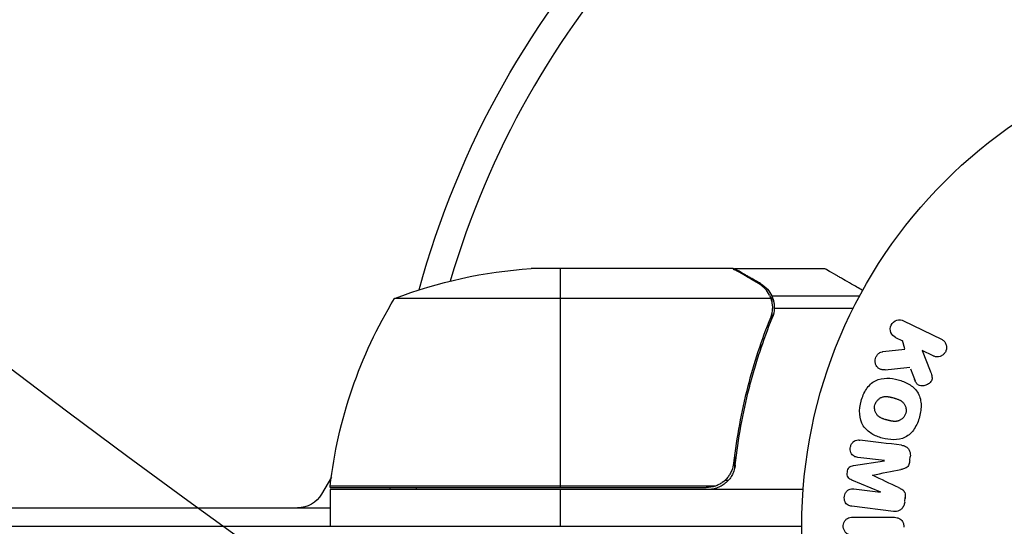
# Model space of a CAD drawing. Units: millimetres. Extents: x -3092 to 3060, y -2531 to 3962.
# Drawn here: x -138 to -31, y 0 to 55 of the extents above; entities that cross this region are included whole.
import ezdxf

# ---------------------------------------------------------------- set-up
doc = ezdxf.new("R2010")
doc.units = ezdxf.units.MM
doc.header["$LTSCALE"] = 20
doc.linetypes.add('HIDDEN', pattern=[9.524999999999999, 6.35, -3.175])
for name, color, linetype in [('2d', 230, 'Continuous'), ('EN-Free_Space', 10, 'HIDDEN'), ('EN-Free_Space_Hatch', 10, 'HIDDEN')]:
    doc.layers.add(name, color=color, linetype=linetype)

msp = doc.modelspace()

# ---------------------------------------------------------------- hatches: boundary and pattern name
at = {"layer": 'EN-Free_Space_Hatch'}
h = msp.add_hatch(dxfattribs=at)
h.set_pattern_fill('ANSI31', color=256, scale=100, angle=150.0000000000003)
h.set_pattern_definition([(195.0000000000003, (937.0394868947521, 541.0000000000049), (82.17504682005212, -306.6814498467787), [])])
edge = h.paths.add_edge_path()
edge.add_line((1334.543713759727, 311.4975171535314), (2210.270116908, 1828.300140935901))
edge.add_arc((1344.244713123559, 2328.300140935898), 1000, 330.0000000000002, 510.0000000000005)
edge.add_line((478.2193093391166, 2828.300140935892), (-397.5070938091559, 1311.497517153522))
edge.add_arc((468.5183099752851, 811.4975171535255), 1000, 510.0000000000002, 690.0000000000003)

# ---------------------------------------------------------------- linework, layer by layer
at = {"layer": '2d'}
for p, q in [((-60.49780922588889, 28.00000000000091), (-82.4106961258558, 28.00000000000091)), ((-79.24999999999909, 28.00000000000091), (-79.24999999999909, 4.200000000003456)), ((-60.29742261192678, 28.00000000000091), (-50.49742261193296, 28.00000000000091)), ((-60.29742261192678, 28.00000000000091), (-60.29742261192678, 27.88427269133263)), ((-57.48725790686422, 26.37755065106558), (-57.48725790686422, 26.24998534703172)), ((-56.35793875387299, 24.74761515876435), (-97.24999999999909, 24.74761515876435)), ((-56.25980983686077, 25.02888511096262), (-46.71782218921271, 25.02888511096262)), ((-56.25980983686077, 25.02888511096262), (-56.25980983686077, 24.38442683709491)), ((-56.19990994411, 23.78677833847814), (-56.19990994411, 23.78694156587426)), ((-55.9880533612386, 23.71039409881723), (-47.40060349488795, 23.71039409881723)), ((-56.25980983686077, 23.1902580334945), (-56.25980983686077, 22.52096350337069)), ((-41.93601092803237, 22.33550434494737), (-37.84090726112936, 20.3381888330432)), ((-42.81100888916899, 20.5099964697265), (-42.07255332853765, 20.14982762760064)), ((-57.48725790686422, 19.79563707364377), (-57.48725790686422, 19.17225021612012)), ((-42.10866389126477, 20.23792942022101), (-41.8472573713052, 19.33054943698608)), ((-44.19438912870737, 18.98015004260833), (-41.82352641762827, 19.24817585116125)), ((-38.72831489210603, 18.51873355821317), (-39.92181036582497, 19.10084019505393)), ((-39.92181036585043, 19.1008401951176), (-39.05526818192538, 16.90626899749896)), ((-41.19914822221563, 17.09909048959071), (-40.69031736074157, 15.8025664356328)), ((-60.29742261192678, 7.801699753864341), (-60.29742261192678, 6.295816990380445)), ((-44.01141762008319, 7.137838386573094), (-46.92604661362475, 7.49570982773821)), ((-41.26597824793771, 7.164342737837615), (-41.21380415304429, 7.589266641210088)), ((-47.37937380319909, 6.612808027769461), (-44.01370973836401, 7.11917058101335)), ((-104.1108505909915, 5.343899529233568), (-105.1754264805504, 3.500000000006366)), ((-104.30940107677, 4.999999999999091), (-104.1554983418728, 4.999999999999091)), ((-62.39351661198907, 4.371188429714493), (-104.2308764997806, 4.371188429714493)), ((-61.35312645040449, 4.999999999989996), (-60.97763352975107, 4.999999999989996)), ((-44.43159300434945, 3.715784496706874), (-47.57478227379852, 5.021333748582947)), ((-52.84884104690263, 4.000000000000909), (-104.2499999999991, 4.000000000000909)), ((-104.2499999999991, 4.000000000000909), (-104.2499999999991, 9.094947017729282e-13)), ((-104.2453479070837, 4.200000000001637), (-63.39242856997862, 4.200000000001637)), ((-94.86832980505915, 3.999999999999091), (-94.86832980505915, 4.200000000001637)), ((-79.24999999999909, 4.000000000000909), (-79.24999999999909, 9.094947017729282e-13)), ((-47.34851411614818, 4.054988132299513), (-44.43388512255933, 3.697116691127121)), ((-43.05325913238539, 1.627792040847453), (-47.5783163409933, 2.183399203267072)), ((-41.81528591860206, 2.690590772398537), (-41.76310998275858, 3.11552966911313)), ((-977.7499999999991, 1.999999999999091), (-104.2499999999991, 1.999999999999091)), ((-1028.999999999999, 9.094947017729282e-13), (-53.00000000000819, 9.094947017729282e-13)), ((-47.42100546008533, 0.9948862893570549), (-43.2332304575657, 0.9948862893570549))]:
    msp.add_line(p, q, dxfattribs=at)
msp.add_circle((-8.185452315956354e-12, 9.094947017729282e-13), 53.00000000000004, dxfattribs=at)
at = {"layer": '2d', "extrusion": (0, 0, -1)}
for centre, radius, start, end in [((8.185452315956354e-12, -1.000444171950221e-11), 98.00000000000007, 15.20005494826111, 71.23166628408639), ((79.24999999999909, -21.89999999999873), 50.00000000000001, 68.89980397588408, 86.37569250603906), ((54.5496015034214, -1.265380982270472), 49.99999999999953, 6.472792223290936, 31.34968822068375), ((101.2499999999991, 4.032994264995978), 3.000000000000003, 3.191224302058324, 6.472792223290936), ((107.7735026919045, 5.000000000006366), 2.999999999999951, 210.0000000000094, 270), ((94.86832980505915, 4.999999999989996), 3.000000000000534, 340.5287793657119, 344.5339900468025)]:
    msp.add_arc(centre, radius, start, end, dxfattribs=at)
at = {"layer": '2d'}
msp.add_arc((-8.185452315956354e-12, -1.000444171950221e-11), 95.00000000000007, 111.3970294387622, 163.7052873739684, dxfattribs=at)
for points, knots in [([(-57.69990859224436, 26.38485452767509), (-58.41787843805014, 26.79937461142163), (-59.01989793869598, 27.14690638480988), (-59.96417236160505, 27.69198686020627), (-60.30668223061821, 27.88968277986078), (-60.49780922588889, 28.00000000000091)], [3.469446951953614e-18, 3.469446951953614e-18, 3.469446951953614e-18, 3.469446951953614e-18, 0.005170241585800144, 0.005170241585800144, 0.01034048317160029, 0.01034048317160029, 0.01034048317160029, 0.01034048317160029]), ([(-46.39115421606857, 25.62929594237085), (-46.82816641928275, 25.88164093038085), (-47.23017825752231, 26.11378410988891), (-47.91801395823222, 26.51090560166904), (-48.21209287757756, 26.68066800080214), (-48.61309329445339, 26.91213785457603), (-48.80356401235531, 27.02208007995159), (-48.97899049445459, 27.12334434222885), (-49.09259831900727, 27.18892709330157), (-49.14718207614442, 27.22043835228669), (-50.06534055266729, 27.75053588134051), (-50.4974176239657, 28.00000000000091), (-50.4974226119275, 28.00000000000091)], [0.05350222920476822, 0.05350222920476822, 0.05350222920476822, 0.05350222920476822, 0.1250000000000005, 0.1250000000000005, 0.1875000000000009, 0.1875000000000009, 0.2187500000000011, 0.2343750000000012, 0.2343750000000012, 0.2500000000000013, 0.2500000000000013, 0.5, 0.5, 0.5000000000000018, 0.5000000000000018]), ([(-56.51670438743258, 25.12857382804668), (-56.63853646423649, 25.37220285937565), (-56.7924856694799, 25.59928351819417), (-57.08007978048681, 25.91434841678256), (-57.1853959280952, 26.01496635262174), (-57.42099789482654, 26.20723959850238), (-57.55059373496169, 26.29864755462859), (-57.69990859224436, 26.38485452767509)], [3.469446951953614e-18, 3.469446951953614e-18, 3.469446951953614e-18, 3.469446951953614e-18, 0.00218234041019475, 0.00218234041019475, 0.003273510615292127, 0.003273510615292127, 0.004364680820389503, 0.004364680820389503, 0.004364680820389503, 0.004364680820389503]), ([(-57.48725790686422, 26.37755065106558), (-57.35001431241017, 26.29831302486218), (-57.21887626349508, 26.20872317491649), (-57.0313275084327, 26.05617595537205), (-56.97033764313255, 26.00229531086461), (-56.88114242475694, 25.91655802869263), (-56.83711721046438, 25.87245990165593), (-56.78675615152042, 25.81877552782589), (-56.76182604481528, 25.79136326915159), (-56.75119537539194, 25.77949182155407), (-56.74412018733619, 25.7715499832093), (-56.74009770392968, 25.76700861016889), (-56.54283457883594, 25.54328892977628), (-56.38375022891614, 25.29944545664057), (-56.25980983686077, 25.02888511096262)], [0, 0, 0, 0, 0.249999999999976, 0.249999999999976, 0.3749999999999635, 0.3749999999999635, 0.4374999999999573, 0.4687499999999541, 0.4843749999999521, 0.4921874999999514, 0.4921874999999514, 0.4999999999999507, 0.4999999999999507, 1, 1, 1, 1]), ([(-56.25980983686077, 25.02888511096262), (-56.23334772632825, 24.97111865037459), (-56.20330994593405, 24.90079396975216), (-56.14234394910727, 24.73564934248225), (-56.11116232792574, 24.63982172726628), (-56.05589615920235, 24.42692350734342), (-56.03183033588812, 24.31039357298596), (-55.99734674629963, 24.05661813044662), (-55.98687174618954, 23.91828532964882), (-55.9872761707129, 23.77103381392135)], [0, 0, 0, 0, 0.0005111502925218011, 0.0005111502925218011, 0.001022300585043602, 0.001022300585043602, 0.001533450877565403, 0.001533450877565403, 0.002044601170087204, 0.002044601170087204, 0.002044601170087204, 0.002044601170087204]), ([(-56.41621383085385, 22.6682777685337), (-57.38697078699533, 20.25228337430872), (-58.21999307508031, 17.73264269381889), (-59.5690316581813, 12.47175520428482), (-60.08569307439302, 9.730832458845725), (-60.4115933707626, 6.861442006270408)], [0, 0, 0, 0, 0.008593070406938626, 0.008593070406938626, 0.01718614081387726, 0.01718614081387726, 0.01718614081387726, 0.01718614081387726]), ([(-60.23183225625235, 6.669811320755798), (-59.9152607768292, 9.528614865376767), (-59.40454514715293, 12.29151653973076), (-58.55227139992621, 15.63546766476884), (-58.37106059509915, 16.29873413260884), (-57.98762829955831, 17.61432410041289), (-57.78526016832166, 18.26693296918984), (-57.15234562072965, 20.19400706484794), (-56.69464292110297, 21.44279838345301), (-56.20484008106996, 22.657801117085)], [0.002676215341889945, 0.002676215341889945, 0.002676215341889945, 0.002676215341889945, 0.01136400586139558, 0.01136400586139558, 0.01353595349127198, 0.01353595349127198, 0.01570790112114839, 0.01570790112114839, 0.0200517963809012, 0.0200517963809012, 0.0200517963809012, 0.0200517963809012]), ([(-42.82341855902177, 20.51604907012643), (-43.04698744004327, 20.62509089918876), (-43.22669103793578, 20.81325389870017), (-43.41725543582925, 21.29903939472479), (-43.41644111899495, 21.60496075439823), (-43.16794822441352, 22.1226242373823), (-42.93027239020648, 22.31569707111066), (-42.42219393165851, 22.47137103345358), (-42.1599551267218, 22.44472922867044), (-41.93601092804693, 22.33550434495646)], [0, 0, 0, 0, 0.25, 0.25, 0.5, 0.5, 0.75, 0.75, 1, 1, 1, 1]), ([(-37.84090726112208, 20.3381888330432), (-37.72871227718588, 20.28346768310348), (-37.62530994515964, 20.20679784174627), (-37.53965546941527, 20.11367546391466), (-37.45371763030289, 20.02024501729557), (-37.38313996316992, 19.90721449077409), (-37.33686345360456, 19.78378061986859), (-37.29373690199009, 19.66874866835587), (-37.27055811189985, 19.54072300646567), (-37.27257118498255, 19.41256440632333), (-37.27434593302405, 19.29957833212848), (-37.29590148937405, 19.18289210040439), (-37.3363372358117, 19.07454853265062), (-37.3727573585993, 18.9769644297603), (-37.42548936487674, 18.88333518055606), (-37.48975491257352, 18.80181845159404), (-37.55200269553734, 18.72286112789243), (-37.62660136494287, 18.65312912218815), (-37.7072403706652, 18.59712461031722), (-37.79128845138348, 18.53875246532243), (-37.8838910281529, 18.49375343219526), (-37.97813133185173, 18.46381223553453), (-38.08116411147694, 18.43107757110465), (-38.18859801983581, 18.4154509270129), (-38.29314506268656, 18.41633243838351), (-38.40924999327672, 18.41731140262618), (-38.52465731844768, 18.43861078795362), (-38.63155536600334, 18.47761572436775), (-38.66451274594237, 18.48964120601431), (-38.69683362682099, 18.50337911920633), (-38.72831489209693, 18.51873355821135)], [0, 0, 0, 0, 0.1254989672398102, 0.1254989672398102, 0.1254989672398102, 0.2516293627407438, 0.2516293627407438, 0.2516293627407438, 0.3692381204021922, 0.3692381204021922, 0.3692381204021922, 0.4727053706228214, 0.4727053706228214, 0.4727053706228214, 0.5656299765761035, 0.5656299765761035, 0.5656299765761035, 0.6554776759014156, 0.6554776759014156, 0.6554776759014156, 0.7490775796809237, 0.7490775796809237, 0.7490775796809237, 0.8514548707454708, 0.8514548707454708, 0.8514548707454708, 0.9652802810625762, 0.9652802810625762, 0.9652802810625762, 1, 1, 1, 1]), ([(-43.95104286890182, 17.01132659119594), (-44.08495805649454, 16.99794568193556), (-44.22090684998238, 16.99723798851755), (-44.34881968653735, 17.0257419001382), (-44.45071500869108, 17.04844810645318), (-44.54867787131388, 17.09203955911562), (-44.63358047267411, 17.15342331964803), (-44.7181917431144, 17.21459645074083), (-44.79315912634502, 17.29280481131627), (-44.85490074392783, 17.38119417748658), (-44.9240762381969, 17.48022588951881), (-44.97905047696531, 17.59549172774769), (-45.00903161844235, 17.71939382672917), (-45.03693237075368, 17.8346983683341), (-45.04323560259309, 17.96117834279994), (-45.02729994737183, 18.08431704036138), (-45.01382443805505, 18.1884455900281), (-44.98445984018053, 18.29313455790816), (-44.94223556555608, 18.39057578524353), (-44.89823386868102, 18.49211878122242), (-44.83912769191647, 18.58894950236481), (-44.76833089119555, 18.67154681975353), (-44.69868568224683, 18.75280059633133), (-44.61539615545644, 18.82233275098133), (-44.5265666674668, 18.8728920793119), (-44.44588240538997, 18.91881536660821), (-44.35875983962706, 18.95047119297033), (-44.27187461545236, 18.96800269391952), (-44.246105115727, 18.97320240437784), (-44.22023453620113, 18.9772282217009), (-44.19438912865098, 18.98015004261561)], [0, 0, 0, 0, 0.1370009090721014, 0.1370009090721014, 0.1370009090721014, 0.2463927228049695, 0.2463927228049695, 0.2463927228049695, 0.3549858173882541, 0.3549858173882541, 0.3549858173882541, 0.4771767087682578, 0.4771767087682578, 0.4771767087682578, 0.5910708467729369, 0.5910708467729369, 0.5910708467729369, 0.6867436973666788, 0.6867436973666788, 0.6867436973666788, 0.7865786213316901, 0.7865786213316901, 0.7865786213316901, 0.884953031316493, 0.884953031316493, 0.884953031316493, 0.9738987783559845, 0.9738987783559845, 0.9738987783559845, 1, 1, 1, 1]), ([(-46.550538634433, 13.60939417188729), (-46.42775543354855, 14.06472626846426), (-46.24394884985759, 14.5126109245366), (-45.72890097656909, 15.29481578331706), (-45.38461280632055, 15.63014659026067), (-44.59972815079436, 16.01864317447416), (-44.17160963962397, 16.08940298734069), (-43.33839990664364, 16.09668419677928), (-42.92384908948497, 16.03291509373321), (-42.1296454579342, 15.81944500730697), (-41.73984334581382, 15.66755187396029), (-41.0169509098132, 15.23892615940258), (-40.68162972567279, 14.96000847072628), (-40.20181999202123, 14.22816484951272), (-40.07534389211014, 13.76850036199994), (-40.0232693524913, 12.83805655007109), (-40.0867424983544, 12.36438101495605), (-40.21070639200389, 11.90174146555091)], [0.5, 0.5, 0.5, 0.5, 0.5625, 0.5625, 0.625, 0.625, 0.6875, 0.6875, 0.75, 0.75, 0.8125000000000001, 0.8125000000000001, 0.875, 0.875, 0.9375000000000001, 0.9375000000000001, 1, 1, 1, 1]), ([(-39.0552681819363, 16.90626899752078), (-38.9869035510701, 16.7331313792738), (-38.91875449376766, 16.5578362200622), (-38.87776292263425, 16.37233566769555), (-38.86020965569423, 16.29290127122567), (-38.84806477720758, 16.21064357564956), (-38.84804824408366, 16.12743161965864), (-38.8480345645994, 16.05858216881734), (-38.85693857634851, 15.98773315782182), (-38.87744224248399, 15.92075199189003), (-38.89804721071505, 15.8534398933125), (-38.93114016242998, 15.78882083092776), (-38.97138661889676, 15.73152876329095), (-39.02646212196942, 15.65312709208683), (-39.09528748862886, 15.58484729181237), (-39.16869280183982, 15.52696387781089), (-39.27878086262263, 15.44015445598325), (-39.40311256303812, 15.37336866236819), (-39.53013866473793, 15.32762039612226), (-39.66002527838191, 15.28084192065126), (-39.79642779174264, 15.25432624279983), (-39.92988898515341, 15.25193445932837), (-40.02458183672843, 15.25023745069575), (-40.11991737924382, 15.26077813443317), (-40.20870193064275, 15.28908517808031), (-40.28085261762953, 15.31208887200864), (-40.34962163308501, 15.34885393269269), (-40.40855110377106, 15.39754701894981), (-40.48114590722707, 15.45753169190266), (-40.54096443426806, 15.53569262916699), (-40.59082374970512, 15.61896253877512), (-40.65903680415704, 15.73288497891463), (-40.71206701322171, 15.85798553408222), (-40.76145777141301, 15.98383542033571)], [0, 0, 0, 0, 0.1574695263807155, 0.1574695263807155, 0.1574695263807155, 0.2248635216384784, 0.2248635216384784, 0.2248635216384784, 0.280830658980845, 0.280830658980845, 0.280830658980845, 0.3371778536080727, 0.3371778536080727, 0.3371778536080727, 0.4143002389743302, 0.4143002389743302, 0.4143002389743302, 0.5304176885250194, 0.5304176885250194, 0.5304176885250194, 0.6490479358804903, 0.6490479358804903, 0.6490479358804903, 0.73295363538922, 0.73295363538922, 0.73295363538922, 0.8012532188396905, 0.8012532188396905, 0.8012532188396905, 0.8854272473334959, 0.8854272473334959, 0.8854272473334959, 1, 1, 1, 1]), ([(-45.05372169459861, 13.2056207991418), (-45.03940386874547, 13.25785736071066), (-45.01225768085806, 13.334632658386), (-44.97663026261125, 13.4089512255423), (-44.950996135899, 13.45794114143882), (-44.93664911667565, 13.48310628095987), (-44.89469974668191, 13.55144604557699), (-44.86384124593587, 13.59515554647533), (-44.79636685493915, 13.67882201809425), (-44.75837364280687, 13.72009695544057), (-44.64442755539585, 13.82995471669437), (-44.56169641304496, 13.89253793516127), (-44.42631510032243, 13.97111415075324), (-44.38063022055485, 13.9939535059666), (-44.28817111711123, 14.03295716793309), (-44.24010723820993, 14.049459652736), (-44.14826896222166, 14.07441690972246), (-44.0775110795521, 14.08898358450188), (-43.99167706006392, 14.09873878309281), (-43.95418725237414, 14.1013716810221), (-43.92903759514684, 14.10278335967723), (-43.9152395639203, 14.10334684053396), (-43.85937023672432, 14.1049527594887), (-43.78992598897548, 14.10370606819106), (-43.70469512760155, 14.0967138126498), (-43.66726323389685, 14.09253270711179), (-43.64210746243498, 14.08948236055312), (-43.6276905998775, 14.08757996379882), (-43.5752467019347, 14.08025438982713), (-43.50835328341873, 14.06896317719929), (-43.42335919551533, 14.05141514037041), (-43.3854408492889, 14.04295749378525), (-43.35983002184639, 14.03711088421096), (-43.34462500676, 14.03354931986814), (-43.31377515802797, 14.0262011351997), (-43.28082343032384, 14.01812189937755), (-43.23869666325572, 14.00741426628429), (-43.21985252237664, 14.00255031471261), (-43.20711418182054, 13.99924654511324), (-43.19856849425105, 13.99701710555837), (-43.17169603748061, 13.98998401769586), (-43.12493997310139, 13.97754934713794), (-43.01853528604352, 13.94905452450348), (-42.97481601204436, 13.93731619778282), (-42.94043235914341, 13.92803243669459), (-42.92926014185741, 13.92500017995098), (-42.92260407907179, 13.92318912905921), (-42.92223118981656, 13.9230903478574), (-42.88963931678609, 13.91415823378247), (-42.85279845929563, 13.90387531827309), (-42.81379388751611, 13.89264607044515), (-42.79793021356181, 13.88799846968959), (-42.78754394293446, 13.88493677155839), (-42.78343850384681, 13.88372165049896), (-42.72495707594953, 13.86625026363527), (-42.65183287615855, 13.84277633958027), (-42.57502523133644, 13.8151135570015), (-42.54393130980407, 13.80320192456838), (-42.52360742973997, 13.79524868129101), (-42.5156036891467, 13.79206745436841), (-42.45539712122536, 13.76744375948601), (-42.38695346269651, 13.73631565171763), (-42.31375799060061, 13.69727757379133), (-42.28381426056967, 13.67996736943587), (-42.26416855786101, 13.6682988180537), (-42.25565844371613, 13.66312619069413), (-42.20156748613317, 13.62918964929031), (-42.16081315120482, 13.60028416275691), (-42.08432602241282, 13.53899435452422), (-42.04970382141528, 13.50775350013009), (-41.94659633706669, 13.40190483589959), (-41.88751101163416, 13.3230781558841), (-41.81030474981981, 13.18758871836235), (-41.78746068341661, 13.14112137671782), (-41.74753450477965, 13.04556712171598), (-41.73099437216933, 12.9984062765061), (-41.70147170978362, 12.89369274774344), (-41.68448713047201, 12.81480711231325), (-41.6752386741291, 12.7353383848922), (-41.67079194797134, 12.68222233214419), (-41.66945060864691, 12.65680813646486), (-41.66681349967894, 12.51717981402453), (-41.67987482551416, 12.40866079253192), (-41.70818903343297, 12.30299073000151)], [0.5005004668205723, 0.5005004668205723, 0.5005004668205723, 0.5005004668205723, 0.5161098272324113, 0.5239145074383309, 0.5239145074383309, 0.5317191876442504, 0.5317191876442504, 0.5473285480560905, 0.5473285480560905, 0.5629379084679307, 0.5629379084679307, 0.5941566292916106, 0.5941566292916106, 0.6097659897034505, 0.6097659897034505, 0.6253753501152904, 0.6253753501152904, 0.6409847105271304, 0.6487893907330503, 0.6526917308360103, 0.6526917308360103, 0.6565940709389703, 0.6565940709389703, 0.6722034313508121, 0.680008111556733, 0.6839104516596943, 0.6839104516596943, 0.6878127917626556, 0.6878127917626556, 0.7034221521745008, 0.7112268323804241, 0.7151291724833857, 0.7151291724833857, 0.7190315125863475, 0.7190315125863475, 0.7268361927922706, 0.7307385328952322, 0.7326897029467138, 0.7326897029467138, 0.7346408729981954, 0.7346408729981954, 0.7502502334100694, 0.7502502334100694, 0.7580549136160064, 0.7619572537189758, 0.7639084237704615, 0.7639084237704615, 0.7658595938219472, 0.7658595938219472, 0.7736642740278884, 0.777566614130859, 0.7795177841823434, 0.7795177841823434, 0.7814689542338278, 0.7814689542338278, 0.7970783146457057, 0.8048829948516437, 0.8087853349546128, 0.8087853349546128, 0.8126876750575818, 0.8126876750575818, 0.8282970354694568, 0.8361017156753934, 0.8400040557783608, 0.8400040557783608, 0.8439063958813284, 0.8439063958813284, 0.8595157562931963, 0.8595157562931963, 0.8751251167050642, 0.8751251167050642, 0.9063438375287987, 0.9063438375287987, 0.9219531979406657, 0.9219531979406657, 0.9375625583525327, 0.9375625583525327, 0.9531719187643997, 0.9609765989703332, 0.9609765989703332, 0.9687812791762667, 0.9687812791762667, 1, 1, 1, 1]), ([(-40.21070639200389, 11.90174146555091), (-40.33467028565337, 11.43910191614577), (-40.51689024483585, 10.99497207330114), (-41.03388848858867, 10.20832266947673), (-41.3744270221332, 9.875418191480094), (-42.16388081605237, 9.483593101093902), (-42.59699993379854, 9.412009781955021), (-43.44479118587969, 9.4073944730726), (-43.8546532953651, 9.472486327359547), (-44.65491569741516, 9.690594957425674), (-45.04482734206704, 9.84543298933113), (-45.75810274916785, 10.27330092183274), (-46.08929317738057, 10.54915464315582), (-46.80947321859912, 11.66295653015277), (-46.79610503620552, 12.69872997873154), (-46.550538634433, 13.60939417188729)], [0, 0, 0, 0, 0.06250000000000004, 0.06250000000000004, 0.1250000000000001, 0.1250000000000001, 0.1875000000000001, 0.1875000000000001, 0.2500000000000001, 0.2500000000000001, 0.3125000000000001, 0.3125000000000001, 0.3750000000000001, 0.3750000000000001, 0.5, 0.5, 0.5, 0.5]), ([(-41.70818903343297, 12.30299073000151), (-41.7223297210885, 12.25021696522072), (-41.74018939581129, 12.19867811164204), (-41.7833734238111, 12.09798453607709), (-41.80985119470915, 12.04692613391944), (-41.86566610012505, 11.95474505068796), (-41.89645250228659, 11.91063961879536), (-41.96381670696701, 11.82634349577438), (-42.00172415521865, 11.78486582129062), (-42.116149018334, 11.67399805718651), (-42.19998908653997, 11.61058180027158), (-42.33610939676782, 11.53182453632417), (-42.40523783868503, 11.49739087350554), (-42.47599934891241, 11.47041387356603), (-42.52353883180058, 11.454091254388), (-42.54848902738468, 11.44649438792749), (-42.61775199120984, 11.42784458662845), (-42.68903199219767, 11.41333288993974), (-42.77572645573218, 11.40367869505189), (-42.81363817765941, 11.40110482654109), (-42.83908079700359, 11.39973690902025), (-42.85333452305622, 11.39919066935636), (-42.90955178056447, 11.39771941474919), (-42.97955087741411, 11.39915412070422), (-43.06564580653776, 11.40645328011396), (-43.10349078567106, 11.4107902090791), (-43.12893101268219, 11.41395048085451), (-43.14386208167798, 11.41596787087019), (-43.19621020951217, 11.42344718737058), (-43.26317097551782, 11.43495511208948), (-43.34851846685797, 11.45282357833548), (-43.39299527739149, 11.46287028557617), (-43.41244273950088, 11.46741461420697), (-43.42549343971859, 11.47049721295934), (-43.43304316498416, 11.47230245012088), (-43.45869365509225, 11.47848504143712), (-43.49169818300379, 11.48666807458812), (-43.5340896454627, 11.4975514252319), (-43.55308947097456, 11.50250208025955), (-43.56594084287008, 11.50586615038719), (-43.57504430742392, 11.50826290717578), (-43.5877878483725, 11.5116283611469), (-43.61321883451001, 11.51841419263565), (-43.65384152672505, 11.52931713883754), (-43.68429606784321, 11.53749996005081), (-43.70303903832155, 11.54254037605187), (-43.75217530636746, 11.55576536209537), (-43.79392204346641, 11.567040518471), (-43.8297175214966, 11.57678821492209), (-43.84229387834694, 11.58023619453979), (-43.85006393289132, 11.58237275132979), (-43.85175742758929, 11.58283760763607), (-43.88392309183018, 11.59174957138293), (-43.92048496922962, 11.60207542581793), (-43.95399578424713, 11.61185066348025), (-43.97565874902739, 11.61824532627998), (-43.98403255992253, 11.62073776534908), (-44.04830161598602, 11.6402129830667), (-44.12082621773425, 11.66380891985409), (-44.19740757836826, 11.69175734971486), (-44.22850886234755, 11.70382727791457), (-44.24886115323079, 11.71189456088268), (-44.25721978787715, 11.71526204407837), (-44.31688773072074, 11.73997774302097), (-44.38477155395867, 11.77118749604324), (-44.45746445931672, 11.81034572396038), (-44.48722456595624, 11.82771918472372), (-44.5067548442812, 11.83943319135233), (-44.51544154163912, 11.84476708286184), (-44.56899216872898, 11.87870524654591), (-44.60935347987015, 11.90762562084365), (-44.68510559718106, 11.96903231733722), (-44.71967607919487, 12.00065881426144), (-44.82101968605366, 12.10627037696668), (-44.87958859454102, 12.18542225903639), (-44.95573952109135, 12.32092872963131), (-44.97828282704995, 12.36743929582099), (-45.01767207223293, 12.46312934820799), (-45.03404702951684, 12.51057957282228), (-45.06305378214802, 12.61536610339954), (-45.07966814392876, 12.69430964316507), (-45.08857514636748, 12.77372820359687), (-45.09280061966001, 12.82677262445122), (-45.09404675802853, 12.85225714048556), (-45.09611780776959, 12.99198905581125), (-45.08241464673029, 13.10093830323149), (-45.05372169459861, 13.2056207991418)], [0, 0, 0, 0, 0.01564063958815097, 0.01564063958815097, 0.03128127917630195, 0.03128127917630195, 0.04692191876445292, 0.04692191876445292, 0.0625625583526039, 0.0625625583526039, 0.09384383752890572, 0.09384383752890572, 0.1094844771170564, 0.1173047969111328, 0.1173047969111328, 0.1251251167052092, 0.1251251167052092, 0.1407657562933601, 0.1485860760874355, 0.152496235984473, 0.152496235984473, 0.1564063958815106, 0.1564063958815106, 0.1720470354696622, 0.1798673552637381, 0.1837775151607752, 0.1837775151607752, 0.1876876750578123, 0.1876876750578123, 0.2033283146459588, 0.2111486344400329, 0.21505879433707, 0.2170138742855877, 0.2170138742855877, 0.2189689542341054, 0.2189689542341054, 0.2267892740281706, 0.230699433925204, 0.2326545138737216, 0.2326545138737216, 0.2346095938222392, 0.2346095938222392, 0.2424299136163056, 0.2463400735133389, 0.2463400735133389, 0.2502502334103723, 0.2502502334103723, 0.2580705532044389, 0.2619807131014723, 0.26393579304999, 0.26393579304999, 0.2658908729985079, 0.2658908729985079, 0.2737111927925748, 0.2776213526896091, 0.2776213526896091, 0.2815315125866434, 0.2815315125866434, 0.2971721521747812, 0.3049924719688509, 0.3089026318658858, 0.3089026318658858, 0.3128127917629207, 0.3128127917629207, 0.328453431351063, 0.3362737511451332, 0.3401839110421676, 0.3401839110421676, 0.3440940709392019, 0.3440940709392019, 0.3597347105273387, 0.3597347105273387, 0.3753753501154757, 0.3753753501154757, 0.4066566292917493, 0.4066566292917493, 0.4222972688798867, 0.4222972688798867, 0.4379379084680241, 0.4379379084680241, 0.4535785480561615, 0.4613988678502301, 0.4613988678502301, 0.4692191876442987, 0.4692191876442987, 0.5005004668205723, 0.5005004668205723, 0.5005004668205723, 0.5005004668205723]), ([(-46.92604661363202, 7.495709827743667), (-47.06246008435573, 7.512459295848203), (-47.20028866618031, 7.543600072996014), (-47.3221414189311, 7.610669148084526), (-47.39683046850678, 7.651778810041833), (-47.4658124930238, 7.708829065616555), (-47.52248767322362, 7.777609316882263), (-47.57905845976438, 7.846262877380468), (-47.62548628125569, 7.927438304769566), (-47.65977620352805, 8.014087359409132), (-47.69626708278611, 8.10629813100877), (-47.72005981717393, 8.207077256568482), (-47.72963998617615, 8.309227379494587), (-47.74002908181774, 8.42000281536366), (-47.73351473096864, 8.535715256034564), (-47.70960242589445, 8.64578562092629), (-47.68685302077665, 8.750503058864524), (-47.648532645665, 8.853048461995968), (-47.59794818632054, 8.945453245153658), (-47.54604779364763, 9.04026189968954), (-47.47947538507742, 9.127350906585889), (-47.40275194214792, 9.196658609404949), (-47.33063614496768, 9.26180402061891), (-47.24663709050856, 9.312680873440513), (-47.15967904954141, 9.341693631337876), (-47.06241564583161, 9.37414467959843), (-46.96000703692607, 9.382739704976302), (-46.86028740433812, 9.38017068231693), (-46.8053809631956, 9.378756157536372), (-46.75065710155559, 9.373979797820539), (-46.69624438879055, 9.367298756776108)], [0, 0, 0, 0, 0.1495568430771747, 0.1495568430771747, 0.1495568430771747, 0.2408918124769752, 0.2408918124769752, 0.2408918124769752, 0.3318338109899516, 0.3318338109899516, 0.3318338109899516, 0.4286338250789267, 0.4286338250789267, 0.4286338250789267, 0.5339602670403656, 0.5339602670403656, 0.5339602670403656, 0.6339177357929983, 0.6339177357929983, 0.6339177357929983, 0.7366897169331234, 0.7366897169331234, 0.7366897169331234, 0.8334986959849616, 0.8334986959849616, 0.8334986959849616, 0.9411799266799129, 0.9411799266799129, 0.9411799266799129, 1, 1, 1, 1]), ([(-42.17118718016627, 8.81169159435467), (-42.02166819839204, 8.79333297183166), (-41.87208900297355, 8.753318977896015), (-41.7375279157377, 8.682259903946942), (-41.63954698463658, 8.630518093802493), (-41.54783313421194, 8.560687234993566), (-41.4715290565191, 8.475499240944373), (-41.39500921260242, 8.390070359483616), (-41.33178599191615, 8.287187494722275), (-41.28770678367709, 8.176152792716493), (-41.24575424565137, 8.070475133245964), (-41.22000332654807, 7.954736046079233), (-41.21078418703928, 7.838243870685801), (-41.20345122542039, 7.74558526081546), (-41.20622859184459, 7.650964636014578), (-41.21765002522352, 7.557944525867242)], [0, 0, 0, 0, 0.2706076015590318, 0.2706076015590318, 0.2706076015590318, 0.467141217155229, 0.467141217155229, 0.467141217155229, 0.6644701576840997, 0.6644701576840997, 0.6644701576840997, 0.851846267585908, 0.851846267585908, 0.851846267585908, 1, 1, 1, 1]), ([(-60.23183225625235, 6.669811320755798), (-60.25193483912608, 6.488274641334101), (-60.28819607583955, 6.31110998186432), (-60.39192235606515, 5.965256494558162), (-60.45996119350912, 5.795473783263333), (-60.62665983148054, 5.469917423221887), (-60.72377296090326, 5.316647668752012), (-60.94488345575974, 5.028746158260219), (-61.07032540855562, 4.892899639670759), (-61.3424799438626, 4.647892227138982), (-61.48830031314992, 4.538985523925476), (-61.79917899890006, 4.348082146046181), (-61.96603943088394, 4.265574567026306), (-62.30773639741619, 4.134183337154354), (-62.48317769591904, 4.084521165367732), (-62.84325284490933, 4.017319833276815), (-63.02854597040005, 4.000000000000909), (-63.21360613032539, 4.000000000000909)], [5.204170427930421e-18, 5.204170427930421e-18, 5.204170427930421e-18, 5.204170427930421e-18, 0.0005472318880348037, 0.0005472318880348037, 0.001094463776069602, 0.001094463776069602, 0.001641695664104401, 0.001641695664104401, 0.002188927552139199, 0.002188927552139199, 0.002736159440173997, 0.002736159440173997, 0.003283391328208796, 0.003283391328208796, 0.003830623216243594, 0.003830623216243594, 0.004377855104278372, 0.004377855104278372, 0.004377855104278372, 0.004377855104278372]), ([(-60.4115933707626, 6.861442006270408), (-60.44320542912556, 6.583113512978343), (-60.51238677242418, 6.315045307851506), (-60.67175420883632, 5.928238461298861), (-60.73470321746845, 5.801449433559355), (-60.87590741501026, 5.56092434193215), (-60.95447869172222, 5.446202375779649), (-61.21400089067811, 5.118636094158319), (-61.42113899874039, 4.921417439262768), (-61.76181596839797, 4.677980410761847), (-61.88099351009532, 4.604731708647705), (-62.13089660038077, 4.474492609801928), (-62.26136376528029, 4.417854337139033), (-62.39351661198907, 4.371188429714493)], [0, 0, 0, 0, 0.0008395774927964047, 0.0008395774927964047, 0.001259366239194611, 0.001259366239194611, 0.001679154985592817, 0.001679154985592817, 0.002518732478389231, 0.002518732478389231, 0.002938521224787429, 0.002938521224787429, 0.003358309971185628, 0.003358309971185628, 0.003358309971185628, 0.003358309971185628]), ([(-47.57478227379852, 5.021333748586585), (-47.72934401160182, 5.085532224674353), (-47.88434123872958, 5.170546720582024), (-48.06890941577603, 5.483201531250415), (-48.07662185446588, 5.69222333696689), (-48.0299341917862, 6.077251766425434), (-47.97448326390349, 6.277221812872995), (-47.71970911957487, 6.542034184151817), (-47.5464874661111, 6.587665856893182), (-47.37937380324274, 6.612808027765823)], [0, 0, 0, 0, 0.25, 0.25, 0.5, 0.5, 0.75, 0.75, 1, 1, 1, 1]), ([(-41.26982465760102, 7.133016245042199), (-41.28668561107133, 6.995694798863951), (-41.31487682653187, 6.857247939439731), (-41.36525751005411, 6.729181990681354), (-41.3954734288136, 6.652374174013858), (-41.43466503539003, 6.578214250143901), (-41.4838743982391, 6.514265508591961), (-41.53348465206636, 6.449795799645472), (-41.59533915635348, 6.395404458228768), (-41.66186699865921, 6.354537567979605), (-41.78175907428249, 6.280889962309629), (-41.91684708429693, 6.242123597804493), (-42.04942720032614, 6.210668302025624), (-42.1124759367367, 6.195709673903366), (-42.17579439815472, 6.182657761445626), (-42.23913223381805, 6.170202781325315)], [0, 0, 0, 0, 0.2621437916440325, 0.2621437916440325, 0.2621437916440325, 0.4189539700396819, 0.4189539700396819, 0.4189539700396819, 0.5778271904073343, 0.5778271904073343, 0.5778271904073343, 0.8645179967362402, 0.8645179967362402, 0.8645179967362402, 1, 1, 1, 1]), ([(-47.57831634103695, 2.183399203276167), (-47.71452975493685, 2.20012410749132), (-47.85300327992536, 2.228202003928345), (-47.97669312548987, 2.29409144118199), (-48.04752573590213, 2.331823890584019), (-48.11367419232465, 2.384514787588159), (-48.1684896381239, 2.448577836747972), (-48.22321077276229, 2.512530664044789), (-48.26868950452536, 2.588472671687668), (-48.30310172381087, 2.669494065366052), (-48.33943675314276, 2.755042593674261), (-48.36447720301749, 2.84833863059157), (-48.37730623299922, 2.943008394601748), (-48.39177896052115, 3.049807560341833), (-48.39096709631212, 3.161397930921339), (-48.37378273824561, 3.268378924513854), (-48.35675597954378, 3.374378785342742), (-48.32365760513767, 3.47857343188025), (-48.27815806803574, 3.573184908692383), (-48.2315174360001, 3.670169171768976), (-48.17047659407126, 3.759937991969309), (-48.09912660551436, 3.834189272115509), (-48.02741889499066, 3.908812820213825), (-47.94258880797224, 3.969900930277618), (-47.85243854016062, 4.008017287193979), (-47.77405641708992, 4.041157964990816), (-47.69040890825909, 4.058117071975175), (-47.60757510612075, 4.064161059478465), (-47.52122690801752, 4.070461475693264), (-47.43434669342878, 4.065527047615433), (-47.34851411619547, 4.054988132308608)], [0, 0, 0, 0, 0.1494118794018067, 0.1494118794018067, 0.1494118794018067, 0.2346689449600901, 0.2346689449600901, 0.2346689449600901, 0.3195518400064655, 0.3195518400064655, 0.3195518400064655, 0.4091219108019553, 0.4091219108019553, 0.4091219108019553, 0.5104959831826323, 0.5104959831826323, 0.5104959831826323, 0.6108389646189671, 0.6108389646189671, 0.6108389646189671, 0.713766607158354, 0.713766607158354, 0.713766607158354, 0.8175508519002456, 0.8175508519002456, 0.8175508519002456, 0.907085155287358, 0.907085155287358, 0.907085155287358, 1, 1, 1, 1]), ([(-42.48015194673917, 4.207254743319027), (-42.36691739878279, 4.154151777936022), (-42.25356004140394, 4.099562356207571), (-42.14663048224156, 4.031868757529992), (-42.06898837073913, 3.982716081901344), (-41.99366014243878, 3.925269355503588), (-41.9320058516505, 3.853158276368958), (-41.88515534745511, 3.798361759009822), (-41.84646880704986, 3.733242228555355), (-41.81934988584635, 3.663493730359733), (-41.78596534031112, 3.577630362252421), (-41.76808040218657, 3.483311223350938), (-41.7608434179192, 3.389508398177895), (-41.75186514762299, 3.273135736891163), (-41.75829842133044, 3.154716692254624), (-41.77256260634113, 3.03854422801578)], [0, 0, 0, 0, 0.262213679469627, 0.262213679469627, 0.262213679469627, 0.4535201398600112, 0.4535201398600112, 0.4535201398600112, 0.5991101616611807, 0.5991101616611807, 0.5991101616611807, 0.7783554182289003, 0.7783554182289003, 0.7783554182289003, 1, 1, 1, 1]), ([(-41.82473723871681, 2.613615947192557), (-41.84094554080093, 2.481609920004303), (-41.87525758805805, 2.350002994196075), (-41.92844674629941, 2.230325461366192), (-41.98189208646454, 2.110071509931913), (-42.05632689604772, 1.998622421381697), (-42.1451373447353, 1.908310415218693), (-42.2246904586691, 1.827412261655809), (-42.31781084038903, 1.760992231193995), (-42.4163978931947, 1.714097004793985), (-42.51409070245518, 1.667627146153791), (-42.61916869496144, 1.638981831319143), (-42.72417531102747, 1.625809036345345), (-42.83341892968838, 1.612104720893512), (-42.94442134030305, 1.614428440340816), (-43.05325913241268, 1.627792040854729)], [0, 0, 0, 0, 0.2119351824327401, 0.2119351824327401, 0.2119351824327401, 0.4255397711245585, 0.4255397711245585, 0.4255397711245585, 0.6161832584271224, 0.6161832584271224, 0.6161832584271224, 0.8045778847103429, 0.8045778847103429, 0.8045778847103429, 1, 1, 1, 1]), ([(-47.42100546007987, -0.9766288031833028), (-47.57479227831118, -0.9766288031833028), (-47.73127999889675, -0.9638326509493709), (-47.87878449630171, -0.9143423202503982), (-47.97064298448367, -0.883522195862497), (-48.06015295232373, -0.8362592459698135), (-48.13808428471111, -0.7718943802965441), (-48.21616061406257, -0.7074097590675592), (-48.28522044589317, -0.6257470630980606), (-48.34045598938701, -0.5347991302942319), (-48.39549713105498, -0.4441712892885334), (-48.43847856308003, -0.3416480469850285), (-48.46477758619494, -0.2350053556374405), (-48.49133382116543, -0.1273196687297968), (-48.50102793590941, -0.01167997789798392), (-48.49079183492995, 0.09971516508358036), (-48.48183219623661, 0.1972191107097387), (-48.45840830900397, 0.2939532485606833), (-48.42387465209958, 0.383415342198532), (-48.38706026399177, 0.4787858453937588), (-48.33673923969491, 0.5684383762336438), (-48.27660888126684, 0.6461705193660237), (-48.21124613251504, 0.7306667152033697), (-48.13211160577976, 0.8034253859123055), (-48.04539956562894, 0.8558877326677248), (-47.96392215943797, 0.9051830315538609), (-47.87456980459046, 0.9380329636014721), (-47.78446657085169, 0.9589383639331572), (-47.6653051979074, 0.9865857202139523), (-47.54269582253528, 0.9948862893552359), (-47.42100546007987, 0.9948862893552359)], [0, 0, 0, 0, 0.1505824453807331, 0.1505824453807331, 0.1505824453807331, 0.2442969406302936, 0.2442969406302936, 0.2442969406302936, 0.3381081732106225, 0.3381081732106225, 0.3381081732106225, 0.4315702329861714, 0.4315702329861714, 0.4315702329861714, 0.5262756728890674, 0.5262756728890674, 0.5262756728890674, 0.6086420437353148, 0.6086420437353148, 0.6086420437353148, 0.6964677142716753, 0.6964677142716753, 0.6964677142716753, 0.7922692793502021, 0.7922692793502021, 0.7922692793502021, 0.8818260801626351, 0.8818260801626351, 0.8818260801626351, 1, 1, 1, 1]), ([(-43.23323045755296, 0.9948862893552359), (-43.03910029731651, 0.9948862893552359), (-42.84247217518077, 0.9816712314577671), (-42.65262065206753, 0.9335567641619491), (-42.54433262786824, 0.9061131044354624), (-42.43686454789804, 0.8662794020101501), (-42.3389933396511, 0.8072133695959565), (-42.26194638074139, 0.7607149329878666), (-42.18967225441429, 0.7007329491871133), (-42.13014948562977, 0.6287136747841942), (-42.07040510006573, 0.5564262562756994), (-42.02226486122618, 0.470335720762705), (-41.98820064615302, 0.3793977750456179), (-41.94656460423994, 0.2682460543574052), (-41.9241104302464, 0.1470499032338921), (-41.91600730622213, 0.0267786273971069), (-41.91348207840292, -0.0107022714228151), (-41.91230109706794, -0.04832103526950959), (-41.91230109706794, -0.0859086382724854)], [0, 0, 0, 0, 0.3131703254235002, 0.3131703254235002, 0.3131703254235002, 0.4916699860802376, 0.4916699860802376, 0.4916699860802376, 0.6323784743526502, 0.6323784743526502, 0.6323784743526502, 0.7737917809545332, 0.7737917809545332, 0.7737917809545332, 0.9466905684003847, 0.9466905684003847, 0.9466905684003847, 1, 1, 1, 1])]:
    msp.add_open_spline(points, degree=3, knots=knots, dxfattribs=at)
for points in [[(-60.49780922588889, 28.00000000000091), (-60.4432020820268, 27.96848112271164), (-60.3762374101143, 27.92982943902371), (-60.29742261192678, 27.88433728689142)], [(-56.51670438743258, 25.12857382804668), (-56.45544270199116, 25.00606811794842), (-56.40240572638777, 24.87913987670345), (-56.35793875387299, 24.74761515876435)], [(-56.35793875387299, 24.74761515876435), (-56.25444336089913, 24.44149577173175), (-56.20262736534733, 24.12943348878707), (-56.20001021117696, 23.81147048649018)], [(-56.19990960487576, 23.78685892213343), (-56.19992203803758, 23.60214773940879), (-56.21681466638529, 23.41789794937085), (-56.25123433118915, 23.2342205345567)], [(-56.19990960487576, 23.78685892213343), (-56.19990936295198, 23.72091871136672), (-56.20202625235925, 23.65614539039143), (-56.20626348096175, 23.5914072892183)], [(-55.9880533612386, 23.71039409881723), (-55.99630880205132, 23.35197439085732), (-56.06662095361116, 23.00066686627088), (-56.20484008106996, 22.657801117085)], [(-56.20001021117696, 23.81147048649018), (-56.19995958506934, 23.80531982516277), (-56.19992785752493, 23.79916691774724), (-56.19991506822134, 23.79301176002537)], [(-56.19990960487576, 23.78685892213343), (-56.19990981712999, 23.7889362216838), (-56.1999117833011, 23.79097400394949), (-56.19991506822134, 23.79301176002537)], [(-55.9872761707129, 23.77103381392135), (-55.98732623078376, 23.75096396070603), (-55.98758461118359, 23.73074543577331), (-55.9880533612386, 23.71039409881723)], [(-56.25123433118915, 23.2342205345567), (-56.28715230481157, 23.04254754066551), (-56.3416775428841, 22.85378172270157), (-56.41621383085385, 22.6682777685337)], [(-43.95104286890182, 17.01132659119594), (-43.04148185223949, 17.10221224727047), (-42.14722961443749, 17.19156671162727), (-41.26984684338186, 17.27923377464595)], [(-42.17118718016627, 8.81169159435467), (-43.61906627038388, 8.989469366109006), (-45.13073429382075, 9.175078796933121), (-46.69624438879055, 9.367298756776108)], [(-42.48015194673917, 4.207254743319027), (-43.40685516393478, 4.64184382185249), (-44.35928872638851, 5.088501322024058), (-45.33482962451581, 5.545996784831914)], [(-45.33288479686144, 5.561836134994337), (-44.27563400024974, 5.769739182686862), (-43.24343512976611, 5.97271459703461), (-42.23913223381805, 6.170202781325315)], [(-62.39351661198907, 4.371188429714493), (-62.71659721084416, 4.257101978365426), (-63.04960890114035, 4.200000000001637), (-63.39242856997862, 4.200000000001637)]]:
    msp.add_open_spline(points, degree=3, dxfattribs=at)
msp.add_rational_spline([(-57.48725790686422, 26.37755065106558), (-59.35045836675363, 27.45326993813705), (-60.29742261192678, 28.00000000000091), (-60.29742261192678, 28.00000000000091)], [1, 0.9891836710070996, 0.9837755065106493, 0.9837755065106493], degree=3, dxfattribs=at)
at = {"layer": 'EN-Free_Space', "flags": 128}
msp.add_lwpolyline([(1334.543713759727, 311.4975171535314), (2210.270116908, 1828.300140935901, 1.000000000000001), (478.2193093391166, 2828.300140935892), (-397.507093809156, 1311.497517153522, 1.000000000000001), (1334.543713759727, 311.4975171535314)], format="xyb", close=True, dxfattribs=at)

doc.saveas('drawing.dxf')
